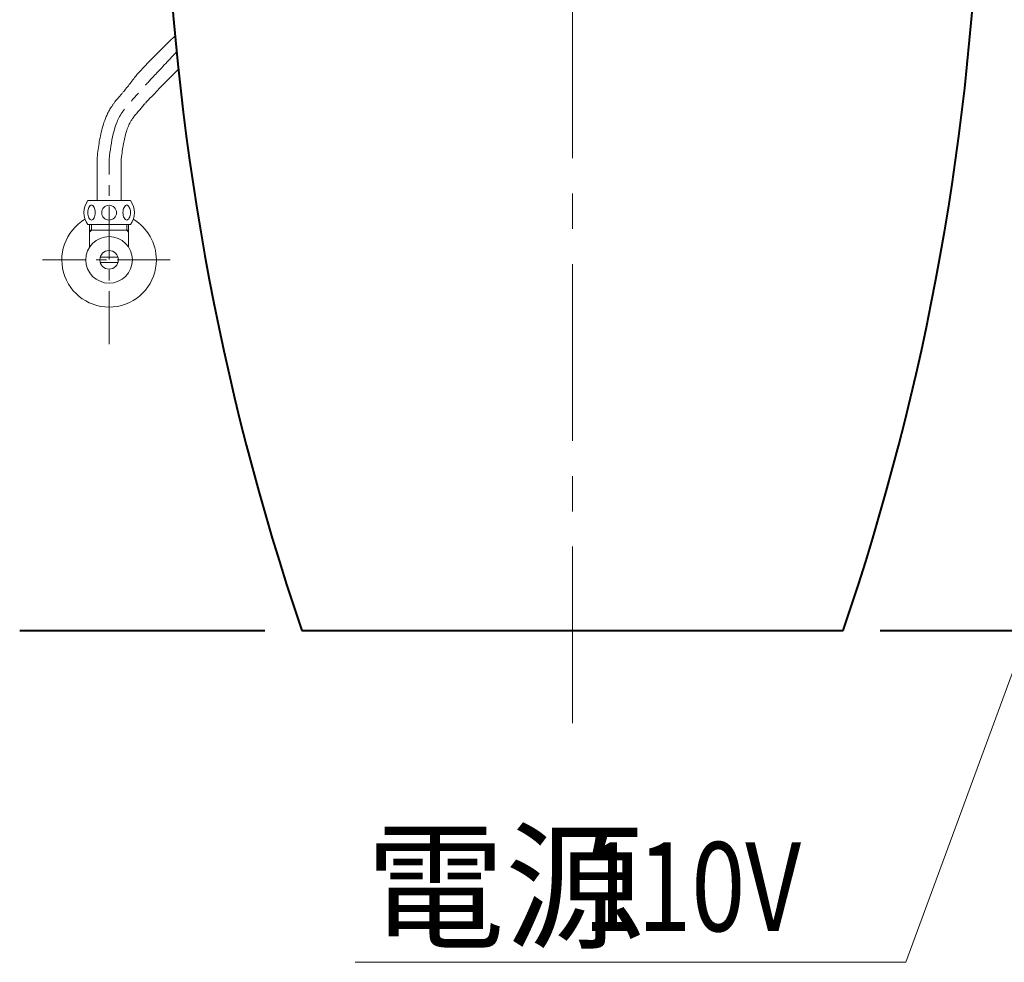
# Model space of a CAD drawing. Units: millimetres. Extents: x -8179 to -4301, y -1448 to 2912.
# Drawn here: x -5982 to -5451, y -569 to -60 of the extents above; entities that cross this region are included whole.
import ezdxf
from ezdxf.enums import TextEntityAlignment as Align

# ---------------------------------------------------------------- set-up
doc = ezdxf.new("R2010")
doc.units = ezdxf.units.MM
doc.header["$LTSCALE"] = 3
doc.linetypes.add('CENTER', pattern=[50.8, 31.75, -6.35, 6.35, -6.35])
for name, color, linetype, lineweight in [('BODY', 7, 'Continuous', 40), ('CEN', 1, 'CENTER', 9), ('DIM', 2, 'Continuous', 13), ('FITTING', 6, 'Continuous', 20)]:
    doc.layers.add(name, color=color, linetype=linetype, lineweight=lineweight)
doc.styles.add('ad', font='txt.shx', dxfattribs={"bigfont": 'chineset.shx'})

msp = doc.modelspace()

# ---------------------------------------------------------------- linework, layer by layer
at = {"layer": 'BODY', "color": 7}
for p, q in [((-5982.14, -389.94), (-5849.91, -389.94)), ((-5517.91, -389.94), (-5183.91, -389.94))]:
    msp.add_line(p, q, dxfattribs=at)
for centre, start, end in [((-4518.35, 57.42), 181.5449, 198.83402), ((-6849.47, 57.42), 341.16598, 358.4551)]:
    msp.add_arc(centre, 1385.76, start, end, dxfattribs=at)
msp.add_open_spline([(-5829.91, -389.94), (-5829.93, -389.94), (-5829.81, -389.94), (-5828.96, -389.94), (-5827.29, -389.94), (-5826.11, -389.94), (-5824.09, -389.94), (-5820.2, -389.94), (-5814.29, -389.94), (-5809.39, -389.94), (-5806.28, -389.94), (-5800.98, -389.94), (-5793.15, -389.94), (-5783.39, -389.94), (-5778.04, -389.94), (-5774.86, -389.94), (-5769.94, -389.94), (-5762.08, -389.94), (-5750.58, -389.94), (-5741.23, -389.94), (-5735.22, -389.94), (-5733.03, -389.94), (-5730.79, -389.94), (-5727.79, -389.94), (-5723.82, -389.94), (-5719.55, -389.94), (-5713.48, -389.94), (-5701.99, -389.94), (-5683.91, -389.94), (-5665.83, -389.94), (-5654.35, -389.94), (-5648.27, -389.94), (-5644, -389.94), (-5640.04, -389.94), (-5637.03, -389.94), (-5634.79, -389.94), (-5632.6, -389.94), (-5626.6, -389.94), (-5617.24, -389.94), (-5605.74, -389.94), (-5597.88, -389.94), (-5592.97, -389.94), (-5589.78, -389.94), (-5584.43, -389.94), (-5574.67, -389.94), (-5566.84, -389.94), (-5561.54, -389.94), (-5559.21, -389.94), (-5557.04, -389.94), (-5554.31, -389.94), (-5551.17, -389.94), (-5546.76, -389.94), (-5543.73, -389.94), (-5541.71, -389.94), (-5540.53, -389.94), (-5538.86, -389.94), (-5538.01, -389.94), (-5537.9, -389.94), (-5537.91, -389.94)], degree=3, knots=[0, 0, 0, 0, 0.013067, 0.06176, 0.086107, 0.09828, 0.110454, 0.159147, 0.207841, 0.232188, 0.244361, 0.256534, 0.305228, 0.329575, 0.341748, 0.347835, 0.353921, 0.378268, 0.402615, 0.426962, 0.433048, 0.436092, 0.439135, 0.445222, 0.451308, 0.457395, 0.463482, 0.475655, 0.500002, 0.524349, 0.536522, 0.542609, 0.548696, 0.554782, 0.560869, 0.563912, 0.566956, 0.573042, 0.597389, 0.621736, 0.646083, 0.652169, 0.658256, 0.670429, 0.694776, 0.74347, 0.755643, 0.767816, 0.77999, 0.792163, 0.81651, 0.840857, 0.88955, 0.901724, 0.913897, 0.938244, 0.986937, 1, 1, 1, 1], dxfattribs=at)
at = {"layer": 'CEN'}
msp.add_line((-5683.91, -439.94), (-5683.91, 284.64), dxfattribs=at)
at = {"layer": 'CEN', "linetype": 'CENTER', "ltscale": 0.3}
for p, q in [((-5933.91, -235.4), (-5933.91, -135.53)), ((-5900.95, -189.94), (-5969.78, -189.94))]:
    msp.add_line(p, q, dxfattribs=at)
msp.add_open_spline([(-5933.91, -135.53), (-5932.75, -126.25), (-5931.33, -114.85), (-5921.07, -103.45), (-5917.21, -98.51), (-5897.5, -77.76)], degree=3, knots=[0, 0, 0, 0, 26.784132, 32.92371, 45.571645, 45.571645, 45.571645, 45.571645], dxfattribs=at)
at = {"layer": 'DIM'}
for p, q in [((-5328.07, -89.94), (-5504.13, -568.97)), ((-5504.13, -568.97), (-5801.26, -568.97))]:
    msp.add_line(p, q, dxfattribs=at)
at = {"layer": 'FITTING'}
for p, q in [((-5940.41, -157.94), (-5940.41, -135.53)), ((-5927.41, -157.94), (-5927.41, -135.53)), ((-5945.41, -157.94), (-5922.41, -157.94)), ((-5945.41, -170.94), (-5922.41, -170.94)), ((-5944.41, -170.94), (-5944.41, -183.03)), ((-5944.41, -173.94), (-5923.41, -173.94)), ((-5943.41, -173.94), (-5944.41, -174.94)), ((-5943.41, -170.94), (-5943.41, -173.94)), ((-5924.41, -173.94), (-5924.41, -170.94)), ((-5924.41, -173.94), (-5923.41, -174.94)), ((-5923.41, -183.03), (-5923.41, -170.94)), ((-5929.14, -188.44), (-5938.68, -188.44)), ((-5929.14, -191.44), (-5938.68, -191.44))]:
    msp.add_line(p, q, dxfattribs=at)
for points in [[(-5943.41, -160.44, -0.174705), (-5942.73, -160.68, -0.104203), (-5942, -161.61, -0.064948), (-5941.58, -162.82, -0.051099), (-5941.41, -164.44, -0.051099), (-5941.58, -166.06, -0.064948), (-5942, -167.27, -0.104203), (-5942.73, -168.19, -0.174705), (-5943.41, -168.44, -0.174705), (-5944.09, -168.19, -0.104203), (-5944.83, -167.27, -0.064948), (-5945.25, -166.06, -0.051099), (-5945.41, -164.44, -0.051099), (-5945.25, -162.82, -0.064948), (-5944.83, -161.61, -0.104203), (-5944.09, -160.68, -0.174705)], [(-5924.41, -160.44, 0.174705), (-5925.09, -160.68, 0.104203), (-5925.83, -161.61, 0.064948), (-5926.25, -162.82, 0.051099), (-5926.41, -164.44, 0.051099), (-5926.25, -166.06, 0.064948), (-5925.83, -167.27, 0.104203), (-5925.09, -168.19, 0.174705), (-5924.41, -168.44, 0.174705), (-5923.73, -168.19, 0.104203), (-5923, -167.27, 0.064948), (-5922.58, -166.06, 0.051099), (-5922.41, -164.44, 0.051099), (-5922.58, -162.82, 0.064948), (-5923, -161.61, 0.104203), (-5923.73, -160.68, 0.174705)]]:
    msp.add_lwpolyline(points, format="xyb", close=True, dxfattribs=at)
for centre, radius in [((-5933.91, -164.44), 4), ((-5933.91, -189.94), 12.57), ((-5933.91, -189.94), 5)]:
    msp.add_circle(centre, radius, dxfattribs=at)
for centre, radius, start, end in [((-5936.54, -164.44), 11, 143.7785, 216.2215), ((-5931.29, -164.44), 11, 323.7785, 36.2215), ((-5933.91, -189.94), 25.5, 120.7224, 0), ((-5933.91, -189.94), 25.5, 0, 59.2776)]:
    msp.add_arc(centre, radius, start, end, dxfattribs=at)
for points, knots in [([(-5940.41, -135.53), (-5940.27, -134.02), (-5940.18, -133.31), (-5939.91, -131.17), (-5939.72, -129.73), (-5939.1, -125.52), (-5938.6, -122.74), (-5937.19, -117.16), (-5936.28, -114.37), (-5934.62, -110.8), (-5934.2, -109.96), (-5933.35, -108.45), (-5932.95, -107.78), (-5932.24, -106.71), (-5931.96, -106.3), (-5931.39, -105.5), (-5931.1, -105.12), (-5930.24, -104.01), (-5929.66, -103.32), (-5928.73, -102.24), (-5928.37, -101.82), (-5927.66, -101), (-5927.32, -100.61), (-5926.65, -99.82), (-5926.32, -99.42), (-5925.32, -98.22), (-5924.66, -97.4), (-5922.7, -94.95), (-5921.41, -93.27), (-5918.6, -89.53), (-5917.08, -87.44), (-5898.32, -69.03)], [0, 0, 0, 0, 2.03066, 2.03066, 6.09198, 6.09198, 13.73828, 13.73828, 21.384581, 21.384581, 23.750759, 23.750759, 25.70685, 25.70685, 26.906099, 26.906099, 28.105348, 28.105348, 30.503846, 30.503846, 32.122916, 32.122916, 33.751346, 33.751346, 35.379776, 35.379776, 38.636636, 38.636636, 45.150357, 45.150357, 53.011058, 53.011058, 53.011058, 53.011058]), ([(-5927.46, -136.33), (-5927.37, -135.63), (-5927.29, -134.93), (-5927.02, -132.85), (-5926.84, -131.48), (-5926.27, -127.67), (-5925.84, -125.3), (-5924.73, -120.92), (-5924.06, -118.91), (-5922.95, -116.52), (-5922.66, -115.97), (-5922.08, -114.94), (-5921.79, -114.47), (-5921.31, -113.75), (-5921.13, -113.5), (-5920.74, -112.97), (-5920.53, -112.7), (-5919.85, -111.86), (-5919.35, -111.27), (-5918.53, -110.31), (-5918.23, -109.97), (-5917.67, -109.32), (-5917.41, -109.02), (-5916.9, -108.42), (-5916.65, -108.12), (-5915.89, -107.22), (-5915.4, -106.62), (-5914.25, -105.21), (-5913.61, -104.4), (-5896.56, -87.01)], [0, 0, 0, 0, 2.038791, 2.038791, 6.116373, 6.116373, 13.758424, 13.758424, 21.400474, 21.400474, 23.852351, 23.852351, 26.067011, 26.067011, 27.340467, 27.340467, 28.613922, 28.613922, 31.160832, 31.160832, 32.518798, 32.518798, 33.638696, 33.638696, 34.758594, 34.758594, 36.99839, 36.99839, 39.981195, 39.981195, 39.981195, 39.981195])]:
    msp.add_open_spline(points, degree=3, knots=knots, dxfattribs=at)

# ---------------------------------------------------------------- texts
at = {"layer": 'DIM', "style": 'ad'}
msp.add_text('電源', height=55, dxfattribs=at).set_placement((-5795.4, -528.15), align=Align.MIDDLE_LEFT)
at = {"layer": 'DIM', "style": 'ad', "width": 0.8}
msp.add_text('110V', height=48, dxfattribs=at).set_placement((-5677.99, -528.15), align=Align.MIDDLE_LEFT)

doc.saveas('drawing.dxf')
